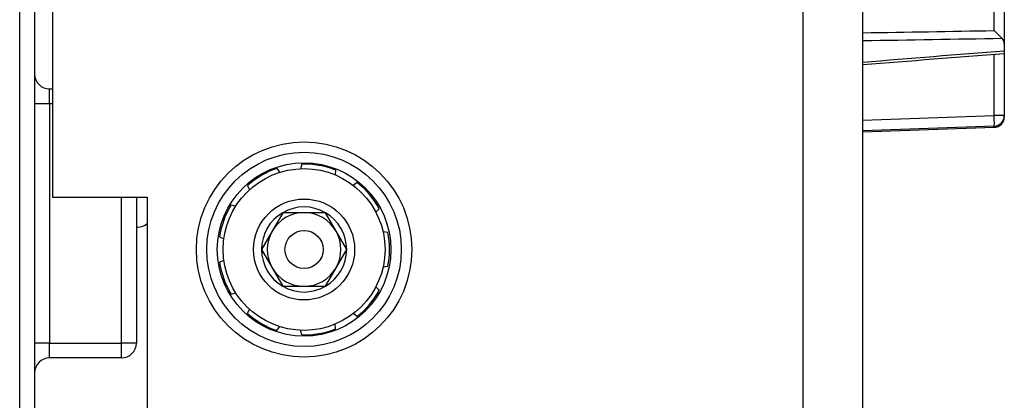
# Model space of a CAD drawing. Units: inches. Extents: x 0.43 to 8.11, y -6.69 to -4.28.
# Drawn here: x 7.79 to 8.11, y -6.1 to -5.97 of the extents above; entities that cross this region are included whole.
import ezdxf

# ---------------------------------------------------------------- set-up
doc = ezdxf.new("R2010")
doc.units = ezdxf.units.IN
doc.header["$MEASUREMENT"] = 0
doc.layers.add('Layer 1', color=7, linetype='Continuous')

# ---------------------------------------------------------------- blocks, each defined once
blk = doc.blocks.new('block 9989')
at = {"layer": 'Layer 1', "color": 7, "lineweight": 25}
blk.add_lwpolyline([(8.04595, -6.28901), (8.04595, -5.7629)], dxfattribs=at)
blk = doc.blocks.new('block 9990')
at = {"layer": 'Layer 1', "color": 7, "lineweight": 25}
blk.add_lwpolyline([(8.06563, -6.28901), (8.06563, -5.7629)], dxfattribs=at)
blk = doc.blocks.new('block 9991')
at = {"layer": 'Layer 1', "color": 7, "lineweight": 25}
blk.add_lwpolyline([(7.83021, -6.03259), (7.83021, -6.13102)], dxfattribs=at)
blk = doc.blocks.new('block 9993')
at = {"layer": 'Layer 1', "color": 7, "lineweight": 25}
blk.add_lwpolyline([(7.78824, -6.42589), (7.78824, -5.81444)], dxfattribs=at)
blk = doc.blocks.new('block 9995')
at = {"layer": 'Layer 1', "color": 7, "lineweight": 25}
blk.add_lwpolyline([(7.79316, -5.81444), (7.79316, -6.42589)], dxfattribs=at)
blk = doc.blocks.new('block 9997')
at = {"layer": 'Layer 1', "color": 7, "lineweight": 25}
blk.add_open_spline([(7.79807, -6.08553), (7.79536, -6.08553), (7.79316, -6.08773), (7.79316, -6.09045)], degree=3, dxfattribs=at)
blk = doc.blocks.new('block 10223')
at = {"layer": 'Layer 1', "color": 7, "lineweight": 25}
blk.add_open_spline([(7.82704, -6.04243), (7.82821, -6.04243), (7.82932, -6.04202), (7.83021, -6.04127)], degree=3, dxfattribs=at)
blk = doc.blocks.new('block 10226')
at = {"layer": 'Layer 1', "color": 7, "lineweight": 25}
blk.add_lwpolyline([(7.79902, -6.03259), (7.83021, -6.03259)], dxfattribs=at)
blk = doc.blocks.new('block 10269')
at = {"layer": 'Layer 1', "color": 7, "lineweight": 25}
blk.add_lwpolyline([(7.82704, -6.04243), (7.82662, -6.04243)], dxfattribs=at)
blk = doc.blocks.new('block 10302')
at = {"layer": 'Layer 1', "color": 7, "lineweight": 25}
blk.add_lwpolyline([(7.79902, -5.95139), (7.79902, -6.03259)], dxfattribs=at)
blk = doc.blocks.new('block 10566')
at = {"layer": 'Layer 1', "color": 7, "lineweight": 25}
blk.add_lwpolyline([(7.79807, -6.08553), (7.79807, -6.08061)], dxfattribs=at)
blk = doc.blocks.new('block 10567')
at = {"layer": 'Layer 1', "color": 7, "lineweight": 25}
blk.add_lwpolyline([(7.79807, -6.08061), (7.79316, -6.08061)], dxfattribs=at)
blk = doc.blocks.new('block 10568')
at = {"layer": 'Layer 1', "color": 7, "lineweight": 25}
blk.add_open_spline([(7.8217, -6.08553), (7.82441, -6.08553), (7.82662, -6.08333), (7.82662, -6.08061)], degree=3, dxfattribs=at)
blk = doc.blocks.new('block 10569')
at = {"layer": 'Layer 1', "color": 7, "lineweight": 25}
blk.add_lwpolyline([(7.8217, -6.08553), (7.8217, -6.08061)], dxfattribs=at)
blk = doc.blocks.new('block 10570')
at = {"layer": 'Layer 1', "color": 7, "lineweight": 25}
blk.add_lwpolyline([(7.79807, -6.00187), (7.79316, -6.00187)], dxfattribs=at)
blk = doc.blocks.new('block 10571')
at = {"layer": 'Layer 1', "color": 7, "lineweight": 25}
blk.add_lwpolyline([(7.82662, -6.08061), (7.8217, -6.08061)], dxfattribs=at)
blk = doc.blocks.new('block 10572')
at = {"layer": 'Layer 1', "color": 7, "lineweight": 25}
blk.add_lwpolyline([(7.79807, -6.00187), (7.79807, -5.99695)], dxfattribs=at)
blk = doc.blocks.new('block 10573')
at = {"layer": 'Layer 1', "color": 7, "lineweight": 25}
blk.add_open_spline([(7.79316, -5.99202), (7.79316, -5.99475), (7.79536, -5.99695), (7.79807, -5.99695)], degree=3, dxfattribs=at)
blk = doc.blocks.new('block 10576')
at = {"layer": 'Layer 1', "color": 7, "lineweight": 25}
blk.add_lwpolyline([(7.8217, -6.08553), (7.79807, -6.08553)], dxfattribs=at)
blk = doc.blocks.new('block 10577')
at = {"layer": 'Layer 1', "color": 7, "lineweight": 25}
blk.add_lwpolyline([(7.8217, -6.08061), (7.8217, -6.03259)], dxfattribs=at)
blk = doc.blocks.new('block 10578')
at = {"layer": 'Layer 1', "color": 7, "lineweight": 25}
blk.add_lwpolyline([(7.79902, -6.00187), (7.79807, -6.00187)], dxfattribs=at)
blk = doc.blocks.new('block 10579')
at = {"layer": 'Layer 1', "color": 7, "lineweight": 25}
blk.add_lwpolyline([(7.79807, -6.08061), (7.8217, -6.08061)], dxfattribs=at)
blk = doc.blocks.new('block 10580')
at = {"layer": 'Layer 1', "color": 7, "lineweight": 25}
blk.add_lwpolyline([(7.79807, -6.00187), (7.79807, -6.08061)], dxfattribs=at)
blk = doc.blocks.new('block 10581')
at = {"layer": 'Layer 1', "color": 7, "lineweight": 25}
blk.add_lwpolyline([(7.82662, -6.03259), (7.82662, -6.08061)], dxfattribs=at)
blk = doc.blocks.new('block 10582')
at = {"layer": 'Layer 1', "color": 7, "lineweight": 25}
blk.add_lwpolyline([(7.79807, -5.99695), (7.79902, -5.99695)], dxfattribs=at)
blk = doc.blocks.new('block 10606')
at = {"layer": 'Layer 1', "color": 7, "lineweight": 25}
blk.add_open_spline([(7.91379, -6.04982), (7.91379, -6.03215), (7.89947, -6.01782), (7.8818, -6.01782), (7.86412, -6.01782), (7.8498, -6.03215), (7.8498, -6.04982), (7.8498, -6.06748), (7.86412, -6.0818), (7.8818, -6.0818), (7.89947, -6.0818), (7.91379, -6.06748), (7.91379, -6.04982), (7.91379, -6.04982), (7.91379, -6.04982), (7.91379, -6.04982)], degree=3, knots=[0, 0, 0, 0, 1, 1, 1, 2, 2, 2, 3, 3, 3, 4, 4, 4, 5, 5, 5, 5], dxfattribs=at)
blk = doc.blocks.new('block 10607')
at = {"layer": 'Layer 1', "color": 7, "lineweight": 25}
blk.add_open_spline([(7.91724, -6.04982), (7.91724, -6.03025), (7.90137, -6.01438), (7.8818, -6.01438), (7.86222, -6.01438), (7.84635, -6.03025), (7.84635, -6.04982), (7.84635, -6.06939), (7.86222, -6.08525), (7.8818, -6.08525), (7.90137, -6.08525), (7.91724, -6.06939), (7.91724, -6.04982), (7.91724, -6.04982), (7.91724, -6.04982), (7.91724, -6.04982)], degree=3, knots=[0, 0, 0, 0, 1, 1, 1, 2, 2, 2, 3, 3, 3, 4, 4, 4, 5, 5, 5, 5], dxfattribs=at)
blk = doc.blocks.new('block 10608')
at = {"layer": 'Layer 1', "color": 7, "lineweight": 25}
blk.add_open_spline([(7.91035, -6.04982), (7.91035, -6.03404), (7.89757, -6.02127), (7.8818, -6.02127), (7.86603, -6.02127), (7.85324, -6.03404), (7.85324, -6.04982), (7.85324, -6.06558), (7.86603, -6.07836), (7.8818, -6.07836), (7.89757, -6.07836), (7.91035, -6.06558), (7.91035, -6.04982), (7.91035, -6.04982), (7.91035, -6.04982), (7.91035, -6.04982)], degree=3, knots=[0, 0, 0, 0, 1, 1, 1, 2, 2, 2, 3, 3, 3, 4, 4, 4, 5, 5, 5, 5], dxfattribs=at)
blk = doc.blocks.new('block 10613')
at = {"layer": 'Layer 1', "color": 7, "lineweight": 25}
blk.add_open_spline([(8.11217, -5.98539), (8.09665, -5.98655), (8.08114, -5.98777), (8.06563, -5.98905)], degree=3, dxfattribs=at)
blk = doc.blocks.new('block 10621')
at = {"layer": 'Layer 1', "color": 7, "lineweight": 25}
blk.add_lwpolyline([(8.11214, -6.0062), (8.11217, -6.0062)], dxfattribs=at)
blk = doc.blocks.new('block 10622')
at = {"layer": 'Layer 1', "color": 7, "lineweight": 25}
blk.add_open_spline([(8.10883, -6.00964), (8.1107, -6.00958), (8.11217, -6.00806), (8.11217, -6.0062)], degree=3, dxfattribs=at)
blk = doc.blocks.new('block 10623')
at = {"layer": 'Layer 1', "color": 7, "lineweight": 25}
blk.add_open_spline([(8.10883, -6.00964), (8.10886, -6.00964), (8.10889, -6.00948), (8.10889, -6.00917)], degree=3, dxfattribs=at)
blk = doc.blocks.new('block 10624')
at = {"layer": 'Layer 1', "color": 7, "lineweight": 25}
blk.add_lwpolyline([(8.10883, -6.00964), (8.06563, -6.01115)], dxfattribs=at)
blk = doc.blocks.new('block 10625')
at = {"layer": 'Layer 1', "color": 7, "lineweight": 25}
blk.add_lwpolyline([(8.11217, -6.00574), (8.11217, -6.0062)], dxfattribs=at)
blk = doc.blocks.new('block 10626')
at = {"layer": 'Layer 1', "color": 7, "lineweight": 25}
blk.add_open_spline([(8.10883, -6.00917), (8.1107, -6.00911), (8.11217, -6.00758), (8.11217, -6.00574)], degree=3, dxfattribs=at)
blk = doc.blocks.new('block 10627')
at = {"layer": 'Layer 1', "color": 7, "lineweight": 25}
blk.add_open_spline([(8.10883, -6.00917), (8.10891, -6.00917), (8.10891, -6.00764), (8.10883, -6.00574)], degree=3, dxfattribs=at)
blk = doc.blocks.new('block 10628')
at = {"layer": 'Layer 1', "color": 7, "lineweight": 25}
blk.add_lwpolyline([(8.11217, -6.00574), (8.10883, -6.00574)], dxfattribs=at)
blk = doc.blocks.new('block 10629')
at = {"layer": 'Layer 1', "color": 7, "lineweight": 25}
blk.add_lwpolyline([(8.11217, -5.98564), (8.11217, -6.00574)], dxfattribs=at)
blk = doc.blocks.new('block 10630')
at = {"layer": 'Layer 1', "color": 7, "lineweight": 25}
blk.add_lwpolyline([(8.10883, -6.00917), (8.06563, -6.01069)], dxfattribs=at)
blk = doc.blocks.new('block 10631')
at = {"layer": 'Layer 1', "color": 7, "lineweight": 25}
blk.add_lwpolyline([(8.06563, -6.00724), (8.10883, -6.00574)], dxfattribs=at)
blk = doc.blocks.new('block 10632')
at = {"layer": 'Layer 1', "color": 7, "lineweight": 25}
blk.add_lwpolyline([(8.10883, -6.00574), (8.10883, -5.98566)], dxfattribs=at)
blk = doc.blocks.new('block 10638')
at = {"layer": 'Layer 1', "color": 7, "lineweight": 25}
blk.add_open_spline([(8.11146, -5.98036), (8.1106, -5.97948), (8.10973, -5.9786), (8.10883, -5.97773)], degree=3, dxfattribs=at)
blk = doc.blocks.new('block 10639')
at = {"layer": 'Layer 1', "color": 7, "lineweight": 25}
blk.add_open_spline([(8.06563, -5.97845), (8.08004, -5.97822), (8.09444, -5.97797), (8.10883, -5.97773)], degree=3, dxfattribs=at)
blk = doc.blocks.new('block 10640')
at = {"layer": 'Layer 1', "color": 7, "lineweight": 25}
blk.add_lwpolyline([(8.10883, -5.97773), (8.10883, -5.96353)], dxfattribs=at)
blk = doc.blocks.new('block 10641')
at = {"layer": 'Layer 1', "color": 7, "lineweight": 25}
blk.add_lwpolyline([(8.11217, -5.98451), (8.11217, -5.98545)], dxfattribs=at)
blk = doc.blocks.new('block 10642')
at = {"layer": 'Layer 1', "color": 7, "lineweight": 25}
blk.add_lwpolyline([(8.11217, -5.96004), (8.11217, -5.98208)], dxfattribs=at)
blk = doc.blocks.new('block 10643')
at = {"layer": 'Layer 1', "color": 7, "lineweight": 25}
blk.add_open_spline([(8.11217, -5.98451), (8.09665, -5.98569), (8.08114, -5.98694), (8.06562, -5.98823)], degree=3, dxfattribs=at)
blk = doc.blocks.new('block 10644')
at = {"layer": 'Layer 1', "color": 7, "lineweight": 25}
blk.add_open_spline([(8.11146, -5.98036), (8.09619, -5.98062), (8.08092, -5.98088), (8.06563, -5.98113)], degree=3, dxfattribs=at)
blk = doc.blocks.new('block 10645')
at = {"layer": 'Layer 1', "color": 7, "lineweight": 25}
blk.add_open_spline([(8.11217, -5.98208), (8.11217, -5.98143), (8.11192, -5.98081), (8.11146, -5.98036)], degree=3, dxfattribs=at)
blk = doc.blocks.new('block 10646')
at = {"layer": 'Layer 1', "color": 7, "lineweight": 25}
blk.add_lwpolyline([(8.11217, -5.98208), (8.11217, -5.98451)], dxfattribs=at)
blk = doc.blocks.new('block 10653')
at = {"layer": 'Layer 1', "color": 7, "lineweight": 25}
blk.add_lwpolyline([(7.90652, -6.0364), (7.90541, -6.03752)], dxfattribs=at)
blk = doc.blocks.new('block 10654')
at = {"layer": 'Layer 1', "color": 7, "lineweight": 25}
blk.add_open_spline([(7.90652, -6.0364), (7.90472, -6.03308), (7.90226, -6.03015), (7.89929, -6.02779)], degree=3, dxfattribs=at)
blk = doc.blocks.new('block 10655')
at = {"layer": 'Layer 1', "color": 7, "lineweight": 25}
blk.add_lwpolyline([(7.89212, -6.02365), (7.89198, -6.02521)], dxfattribs=at)
blk = doc.blocks.new('block 10656')
at = {"layer": 'Layer 1', "color": 7, "lineweight": 25}
blk.add_open_spline([(7.89212, -6.02365), (7.88859, -6.02226), (7.88482, -6.02159), (7.88105, -6.0217)], degree=3, dxfattribs=at)
blk = doc.blocks.new('block 10657')
at = {"layer": 'Layer 1', "color": 7, "lineweight": 25}
blk.add_lwpolyline([(7.87288, -6.02314), (7.87379, -6.02443)], dxfattribs=at)
blk = doc.blocks.new('block 10658')
at = {"layer": 'Layer 1', "color": 7, "lineweight": 25}
blk.add_open_spline([(7.87288, -6.02314), (7.8693, -6.02433), (7.86598, -6.02625), (7.86315, -6.02877)], degree=3, dxfattribs=at)
blk = doc.blocks.new('block 10659')
at = {"layer": 'Layer 1', "color": 7, "lineweight": 25}
blk.add_lwpolyline([(7.85783, -6.0351), (7.85935, -6.03551)], dxfattribs=at)
blk = doc.blocks.new('block 10660')
at = {"layer": 'Layer 1', "color": 7, "lineweight": 25}
blk.add_open_spline([(7.85783, -6.0351), (7.85585, -6.03833), (7.85453, -6.04192), (7.85398, -6.04568)], degree=3, dxfattribs=at)
blk = doc.blocks.new('block 10661')
at = {"layer": 'Layer 1', "color": 7, "lineweight": 25}
blk.add_lwpolyline([(7.85398, -6.05396), (7.8554, -6.05329)], dxfattribs=at)
blk = doc.blocks.new('block 10662')
at = {"layer": 'Layer 1', "color": 7, "lineweight": 25}
blk.add_open_spline([(7.85398, -6.05396), (7.85453, -6.0577), (7.85585, -6.06129), (7.85783, -6.06452)], degree=3, dxfattribs=at)
blk = doc.blocks.new('block 10663')
at = {"layer": 'Layer 1', "color": 7, "lineweight": 25}
blk.add_lwpolyline([(7.86315, -6.07087), (7.86381, -6.06944)], dxfattribs=at)
blk = doc.blocks.new('block 10664')
at = {"layer": 'Layer 1', "color": 7, "lineweight": 25}
blk.add_open_spline([(7.86315, -6.07087), (7.86598, -6.07338), (7.8693, -6.07529), (7.87288, -6.0765)], degree=3, dxfattribs=at)
blk = doc.blocks.new('block 10665')
at = {"layer": 'Layer 1', "color": 7, "lineweight": 25}
blk.add_lwpolyline([(7.88105, -6.07794), (7.88064, -6.07642)], dxfattribs=at)
blk = doc.blocks.new('block 10666')
at = {"layer": 'Layer 1', "color": 7, "lineweight": 25}
blk.add_open_spline([(7.88105, -6.07794), (7.88482, -6.07803), (7.88859, -6.07737), (7.89212, -6.07598)], degree=3, dxfattribs=at)
blk = doc.blocks.new('block 10667')
at = {"layer": 'Layer 1', "color": 7, "lineweight": 25}
blk.add_lwpolyline([(7.89929, -6.07183), (7.898, -6.07094)], dxfattribs=at)
blk = doc.blocks.new('block 10668')
at = {"layer": 'Layer 1', "color": 7, "lineweight": 25}
blk.add_open_spline([(7.89929, -6.07183), (7.90226, -6.06949), (7.90472, -6.06654), (7.90652, -6.06322)], degree=3, dxfattribs=at)
blk = doc.blocks.new('block 10669')
at = {"layer": 'Layer 1', "color": 7, "lineweight": 25}
blk.add_lwpolyline([(7.90936, -6.05543), (7.9078, -6.05558)], dxfattribs=at)
blk = doc.blocks.new('block 10670')
at = {"layer": 'Layer 1', "color": 7, "lineweight": 25}
blk.add_open_spline([(7.90936, -6.05543), (7.9101, -6.05173), (7.9101, -6.04791), (7.90936, -6.04419)], degree=3, dxfattribs=at)
blk = doc.blocks.new('block 10671')
at = {"layer": 'Layer 1', "color": 7, "lineweight": 25}
blk.add_lwpolyline([(7.88105, -6.0217), (7.88064, -6.02322)], dxfattribs=at)
blk = doc.blocks.new('block 10672')
at = {"layer": 'Layer 1', "color": 7, "lineweight": 25}
blk.add_lwpolyline([(7.86315, -6.02877), (7.86381, -6.03018)], dxfattribs=at)
blk = doc.blocks.new('block 10673')
at = {"layer": 'Layer 1', "color": 7, "lineweight": 25}
blk.add_lwpolyline([(7.85398, -6.04568), (7.8554, -6.04633)], dxfattribs=at)
blk = doc.blocks.new('block 10674')
at = {"layer": 'Layer 1', "color": 7, "lineweight": 25}
blk.add_lwpolyline([(7.85783, -6.06452), (7.85935, -6.06411)], dxfattribs=at)
blk = doc.blocks.new('block 10675')
at = {"layer": 'Layer 1', "color": 7, "lineweight": 25}
blk.add_lwpolyline([(7.87288, -6.0765), (7.87379, -6.07521)], dxfattribs=at)
blk = doc.blocks.new('block 10676')
at = {"layer": 'Layer 1', "color": 7, "lineweight": 25}
blk.add_lwpolyline([(7.89212, -6.07598), (7.89198, -6.07441)], dxfattribs=at)
blk = doc.blocks.new('block 10677')
at = {"layer": 'Layer 1', "color": 7, "lineweight": 25}
blk.add_lwpolyline([(7.90652, -6.06322), (7.90541, -6.06211)], dxfattribs=at)
blk = doc.blocks.new('block 10678')
at = {"layer": 'Layer 1', "color": 7, "lineweight": 25}
blk.add_lwpolyline([(7.90936, -6.04419), (7.9078, -6.04405)], dxfattribs=at)
blk = doc.blocks.new('block 10679')
at = {"layer": 'Layer 1', "color": 7, "lineweight": 25}
blk.add_lwpolyline([(7.89929, -6.02779), (7.898, -6.02869)], dxfattribs=at)
blk = doc.blocks.new('block 10680')
at = {"layer": 'Layer 1', "color": 7, "lineweight": 25}
blk.add_open_spline([(7.8818, -6.06194), (7.88612, -6.06194), (7.89014, -6.05962), (7.89231, -6.05588)], degree=3, dxfattribs=at)
blk = doc.blocks.new('block 10681')
at = {"layer": 'Layer 1', "color": 7, "lineweight": 25}
blk.add_open_spline([(7.88808, -6.04982), (7.88808, -6.04635), (7.88527, -6.04354), (7.8818, -6.04354), (7.87834, -6.04354), (7.87552, -6.04635), (7.87552, -6.04982), (7.87552, -6.05328), (7.87834, -6.0561), (7.8818, -6.0561), (7.88527, -6.0561), (7.88808, -6.05328), (7.88808, -6.04982), (7.88808, -6.04982), (7.88808, -6.04982), (7.88808, -6.04982)], degree=3, knots=[0, 0, 0, 0, 1, 1, 1, 2, 2, 2, 3, 3, 3, 4, 4, 4, 5, 5, 5, 5], dxfattribs=at)
blk = doc.blocks.new('block 10682')
at = {"layer": 'Layer 1', "color": 7, "lineweight": 25}
blk.add_open_spline([(7.89231, -6.05588), (7.89446, -6.05212), (7.89446, -6.0475), (7.89231, -6.04376)], degree=3, dxfattribs=at)
blk = doc.blocks.new('block 10683')
at = {"layer": 'Layer 1', "color": 7, "lineweight": 25}
blk.add_open_spline([(7.89231, -6.04376), (7.89014, -6.04), (7.88612, -6.03769), (7.8818, -6.03769)], degree=3, dxfattribs=at)
blk = doc.blocks.new('block 10684')
at = {"layer": 'Layer 1', "color": 7, "lineweight": 25}
blk.add_open_spline([(7.8818, -6.03769), (7.87747, -6.03769), (7.87345, -6.04), (7.8713, -6.04376)], degree=3, dxfattribs=at)
blk = doc.blocks.new('block 10685')
at = {"layer": 'Layer 1', "color": 7, "lineweight": 25}
blk.add_open_spline([(7.8713, -6.04376), (7.86913, -6.0475), (7.86913, -6.05212), (7.8713, -6.05588)], degree=3, dxfattribs=at)
blk = doc.blocks.new('block 10686')
at = {"layer": 'Layer 1', "color": 7, "lineweight": 25}
blk.add_open_spline([(7.8713, -6.05588), (7.87345, -6.05962), (7.87747, -6.06194), (7.8818, -6.06194)], degree=3, dxfattribs=at)
blk = doc.blocks.new('block 10687')
at = {"layer": 'Layer 1', "color": 7, "lineweight": 25}
blk.add_lwpolyline([(7.8678, -6.04982), (7.8748, -6.06194)], dxfattribs=at)
blk = doc.blocks.new('block 10688')
at = {"layer": 'Layer 1', "color": 7, "lineweight": 25}
blk.add_lwpolyline([(7.8748, -6.06194), (7.88879, -6.06194)], dxfattribs=at)
blk = doc.blocks.new('block 10689')
at = {"layer": 'Layer 1', "color": 7, "lineweight": 25}
blk.add_lwpolyline([(7.88879, -6.06194), (7.89581, -6.04982)], dxfattribs=at)
blk = doc.blocks.new('block 10690')
at = {"layer": 'Layer 1', "color": 7, "lineweight": 25}
blk.add_lwpolyline([(7.89581, -6.04982), (7.88879, -6.03769)], dxfattribs=at)
blk = doc.blocks.new('block 10691')
at = {"layer": 'Layer 1', "color": 7, "lineweight": 25}
blk.add_lwpolyline([(7.88879, -6.03769), (7.8748, -6.03769)], dxfattribs=at)
blk = doc.blocks.new('block 10692')
at = {"layer": 'Layer 1', "color": 7, "lineweight": 25}
blk.add_lwpolyline([(7.8748, -6.03769), (7.8678, -6.04982)], dxfattribs=at)
blk = doc.blocks.new('block 10693')
at = {"layer": 'Layer 1', "color": 7, "lineweight": 25}
blk.add_open_spline([(7.8678, -6.04982), (7.8678, -6.05482), (7.87047, -6.05943), (7.8748, -6.06194)], degree=3, dxfattribs=at)
blk = doc.blocks.new('block 10694')
at = {"layer": 'Layer 1', "color": 7, "lineweight": 25}
blk.add_open_spline([(7.8748, -6.06194), (7.87912, -6.06444), (7.88447, -6.06444), (7.88879, -6.06194)], degree=3, dxfattribs=at)
blk = doc.blocks.new('block 10695')
at = {"layer": 'Layer 1', "color": 7, "lineweight": 25}
blk.add_open_spline([(7.88879, -6.06194), (7.89312, -6.05943), (7.89581, -6.05482), (7.89581, -6.04982)], degree=3, dxfattribs=at)
blk = doc.blocks.new('block 10696')
at = {"layer": 'Layer 1', "color": 7, "lineweight": 25}
blk.add_open_spline([(7.89581, -6.04982), (7.89581, -6.04481), (7.89312, -6.04019), (7.88879, -6.03769)], degree=3, dxfattribs=at)
blk = doc.blocks.new('block 10697')
at = {"layer": 'Layer 1', "color": 7, "lineweight": 25}
blk.add_open_spline([(7.88879, -6.03769), (7.88447, -6.03518), (7.87912, -6.03518), (7.8748, -6.03769)], degree=3, dxfattribs=at)
blk = doc.blocks.new('block 10698')
at = {"layer": 'Layer 1', "color": 7, "lineweight": 25}
blk.add_open_spline([(7.8748, -6.03769), (7.87047, -6.04019), (7.8678, -6.04481), (7.8678, -6.04982)], degree=3, dxfattribs=at)
blk = doc.blocks.new('block 10699')
at = {"layer": 'Layer 1', "color": 7, "lineweight": 25}
blk.add_open_spline([(7.90842, -6.04982), (7.90842, -6.03512), (7.8965, -6.02319), (7.8818, -6.02319), (7.86709, -6.02319), (7.85517, -6.03512), (7.85517, -6.04982), (7.85517, -6.06452), (7.86709, -6.07644), (7.8818, -6.07644), (7.8965, -6.07644), (7.90842, -6.06452), (7.90842, -6.04982), (7.90842, -6.04982), (7.90842, -6.04982), (7.90842, -6.04982)], degree=3, knots=[0, 0, 0, 0, 1, 1, 1, 2, 2, 2, 3, 3, 3, 4, 4, 4, 5, 5, 5, 5], dxfattribs=at)
blk = doc.blocks.new('block 10700')
at = {"layer": 'Layer 1', "color": 7, "lineweight": 25}
blk.add_open_spline([(7.89842, -6.04982), (7.89842, -6.04064), (7.89098, -6.03319), (7.8818, -6.03319), (7.87261, -6.03319), (7.86518, -6.04064), (7.86518, -6.04982), (7.86518, -6.059), (7.87261, -6.06643), (7.8818, -6.06643), (7.89098, -6.06643), (7.89842, -6.059), (7.89842, -6.04982), (7.89842, -6.04982), (7.89842, -6.04982), (7.89842, -6.04982)], degree=3, knots=[0, 0, 0, 0, 1, 1, 1, 2, 2, 2, 3, 3, 3, 4, 4, 4, 5, 5, 5, 5], dxfattribs=at)

msp = doc.modelspace()

# ---------------------------------------------------------------- block references
at = {"layer": 'Layer 1'}
for name in ['block 9989', 'block 9990', 'block 9993', 'block 9995', 'block 10302', 'block 10642', 'block 10640', 'block 10639', 'block 10638', 'block 10644', 'block 10645', 'block 10646', 'block 10643', 'block 10613', 'block 10632', 'block 10641', 'block 10629', 'block 10573', 'block 10572', 'block 10582', 'block 10570', 'block 10578', 'block 10580', 'block 10631', 'block 10626', 'block 10627', 'block 10628', 'block 10622', 'block 10621', 'block 10625', 'block 10630', 'block 10624', 'block 10623', 'block 10607', 'block 10606', 'block 10608', 'block 10671', 'block 10656', 'block 10699', 'block 10658', 'block 10657', 'block 10655', 'block 10679', 'block 10654', 'block 10672', 'block 10226', 'block 10577', 'block 10581', 'block 9991', 'block 10700', 'block 10660', 'block 10659', 'block 10692', 'block 10698', 'block 10684', 'block 10697', 'block 10691', 'block 10683', 'block 10690', 'block 10696', 'block 10653', 'block 10223', 'block 10269', 'block 10685', 'block 10681', 'block 10682', 'block 10678', 'block 10670', 'block 10673', 'block 10687', 'block 10693', 'block 10689', 'block 10695', 'block 10661', 'block 10662', 'block 10686', 'block 10680', 'block 10669', 'block 10688', 'block 10694', 'block 10668', 'block 10677', 'block 10674', 'block 10663', 'block 10664', 'block 10667', 'block 10675', 'block 10665', 'block 10666', 'block 10676', 'block 10567', 'block 10566', 'block 10579', 'block 10568', 'block 10569', 'block 10571', 'block 9997', 'block 10576']:
    msp.add_blockref(name, (0, 0), dxfattribs=at)

doc.saveas('drawing.dxf')
